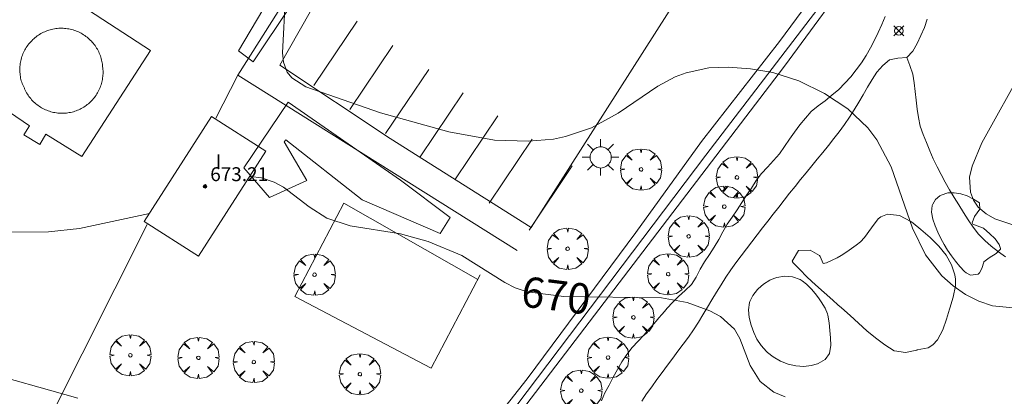
# Model space of a CAD drawing. Units: millimetres. Extents: x 421999 to 423003, y 4485999 to 4486501.
# Drawn here: x 422628 to 422685, y 4486382 to 4486404 of the extents above; entities that cross this region are included whole.
import ezdxf

# ---------------------------------------------------------------- set-up
doc = ezdxf.new("R2010")
doc.units = ezdxf.units.MM
doc.header["$MEASUREMENT"] = 0
doc.layers.get('0').update_dxf_attribs({"lineweight": 9})
for name, color, linetype, lineweight in [('1', 7, 'Continuous', 9), ('f012003p_num_plantas', 252, 'Continuous', 9), ('f030026l_camino', 50, 'Continuous', 9), ('f031026l_pinturavial', 253, 'Continuous', 9), ('f040024s_piscina', 140, 'Continuous', 9), ('f050002l_curvanivel_cgn', 23, 'Continuous', 9), ('f050002l_curvanivel_mae', 213, 'Continuous', 9), ('f050008p_puntocotaterreno', 7, 'Continuous', 9), ('f050009p_puntocotaconstruccionelevada', 211, 'Continuous', 9), ('f060140s_arboladourbano', 92, 'Continuous', 9), ('f061013p_arbol', 91, 'Continuous', 9), ('f070045l_muro_mur', 30, 'MURO2', 9), ('f070047l_seto', 91, 'Continuous', 9), ('f070048l_alambrada', 7, 'ALAMBRADA_3', 9), ('f070056s_edificacion_edi', 240, 'Continuous', 9), ('f070058l_elementoconstruido_bordillo', 30, 'Continuous', 9), ('f081055p_farola', 7, 'Continuous', 9)]:
    doc.layers.add(name, color=color, linetype=linetype, lineweight=lineweight)
doc.styles.get("Standard").update_dxf_attribs({"font": 'arial.ttf'})
doc.styles.add('Style-s7210005_h', font='txt')
doc.linetypes.add('ALAMBRADA_3', pattern='A,6.1e-05,[1,alambrada_3.shx,S=1,R=0,X=0,Y=0],-6.119413', length=6.119474)
doc.linetypes.add('MURO2', pattern='A,3.1e-05,[1,muro2.shx,S=1,R=0,X=0,Y=0],-3.058844', length=3.058875)

# ---------------------------------------------------------------- blocks, each defined once
blk = doc.blocks.new('punto_cota')
at = {"layer": 'f050008p_puntocotaterreno'}
for points in [[(0, 0), (-0.283, 0.283)], [(0, 0), (-0.283, -0.283)], [(0, 0), (0.283, 0.283)], [(0, 0), (0.283, -0.283)]]:
    blk.add_lwpolyline(points, dxfattribs=at)
blk.add_circle((0, 0), 0.25, dxfattribs=at)
blk = doc.blocks.new('punto_cota_construccion_elevada')
at = {"layer": 'f050009p_puntocotaconstruccionelevada'}
h = blk.add_hatch(color=256, dxfattribs=at)
h.dxf.hatch_style = 1
edge = h.paths.add_edge_path()
edge.add_arc((0, 0), 0.1, 0, 360)
blk.add_circle((0, 0), 0.1, dxfattribs=at)
blk = doc.blocks.new('arbol')
at = {"color": 0, "linetype": 'Continuous', "lineweight": 0, "flags": 128}
for points in [[(0.96, 0.012), (1.2, 0.036), (1.128, 0.468), (0.888, 0.804), (0.528, 0.528), (0.816, 0.876), (0.48, 1.104), (0.048, 1.176), (0.012, 0.96), (-0.048, 1.176), (-0.48, 1.104), (-0.816, 0.876), (-0.504, 0.528), (-0.864, 0.804), (-1.104, 0.468), (-1.188, 0.036), (-0.936, 0.012)], [(-0.936, 0.012), (-1.188, -0.048), (-1.104, -0.48), (-0.864, -0.804), (-0.504, -0.504), (-0.816, -0.876), (-0.48, -1.116)], [(-0.48, -1.116), (-0.048, -1.188), (0.012, -0.936), (0.048, -1.188), (0.48, -1.116), (0.816, -0.876), (0.528, -0.504), (0.888, -0.804), (1.128, -0.48), (1.2, -0.048), (0.96, 0.012)]]:
    blk.add_lwpolyline(points, dxfattribs=at)
at = {"color": 0, "linetype": 'Continuous', "lineweight": 0, "extrusion": (0, 0, -1)}
for start, end in [(180.0229, 7.5946), (7.2233, 180.0229)]:
    blk.add_arc((0, 0), 0.104, start, end, dxfattribs=at)
blk = doc.blocks.new('farola')
at = {"layer": '1'}
for points in [[(-0.75, 0.75, 0), (-0.42, 0.42, 0)], [(0.01, 0.61, 0), (0.09, 0.6, 0), (0.16, 0.58, 0), (0.24, 0.57, 0), (0.3, 0.52, 0), (0.37, 0.49, 0), (0.43, 0.43, 0), (0.48, 0.39, 0), (0.52, 0.31, 0), (0.57, 0.25, 0), (0.6, 0.18, 0), (0.61, 0.1, 0), (0.61, 0.03, 0), (0.61, -0.03, 0), (0.61, -0.11, 0), (0.6, -0.18, 0), (0.57, -0.26, 0), (0.52, -0.32, 0), (0.48, -0.39, 0), (0.43, -0.44, 0), (0.37, -0.5, 0), (0.3, -0.53, 0), (0.24, -0.57, 0), (0.16, -0.59, 0), (0.09, -0.6, 0), (0, -0.62, 0), (-0.06, -0.6, 0), (-0.14, -0.59, 0), (-0.21, -0.57, 0), (-0.27, -0.53, 0), (-0.35, -0.5, 0), (-0.41, -0.44, 0), (-0.45, -0.39, 0), (-0.5, -0.32, 0), (-0.54, -0.26, 0), (-0.57, -0.18, 0), (-0.59, -0.11, 0), (-0.59, -0.03, 0), (-0.59, 0.03, 0), (-0.59, 0.1, 0), (-0.57, 0.18, 0), (-0.54, 0.25, 0), (-0.5, 0.31, 0), (-0.45, 0.39, 0), (-0.41, 0.43, 0), (-0.35, 0.49, 0), (-0.27, 0.52, 0), (-0.21, 0.57, 0), (-0.14, 0.58, 0), (-0.06, 0.6, 0), (0.01, 0.61, 0)], [(0, 1.05, 0), (0, 0.6, 0)], [(0.75, 0.75, 0), (0.43, 0.43, 0)], [(-1.05, 0, 0), (-0.59, 0, 0)], [(1.05, 0, 0), (0.61, 0, 0)], [(-0.75, -0.74, 0), (-0.42, -0.41, 0)], [(0.75, -0.75, 0), (0.43, -0.44, 0)], [(0, -1.05, 0), (0, -0.62, 0)]]:
    blk.add_polyline3d(points, dxfattribs=at)

msp = doc.modelspace()

# ---------------------------------------------------------------- linework, layer by layer
at = {"layer": 'f030026l_camino'}
for points in [[(422661.675, 4486381.851, 670.79), (422661.866, 4486382.319, 670.66), (422662.109, 4486382.767, 670.66), (422662.349, 4486383.212, 670.6), (422662.599, 4486383.66, 670.6), (422662.845, 4486384.11, 670.56), (422663.129, 4486384.521, 670.44), (422663.445, 4486384.924, 670.44), (422663.787, 4486385.293, 670.42), (422664.113, 4486385.639, 670.33), (422664.315, 4486385.865, 670.33), (422664.5, 4486386.076, 670.33), (422664.665, 4486386.267, 670.33), (422664.829, 4486386.457, 670.33), (422664.989, 4486386.643, 670.18), (422665.148, 4486386.828, 670.18), (422665.308, 4486387.014, 670.12), (422665.47, 4486387.203, 670.13), (422665.77, 4486387.518, 670.13), (422666.122, 4486387.862, 670.13), (422666.501, 4486388.207, 669.92), (422666.864, 4486388.561, 669.92), (422667.132, 4486388.993, 669.87), (422667.369, 4486389.439, 669.79), (422667.622, 4486389.871, 669.79), (422667.896, 4486390.297, 669.74), (422668.168, 4486390.717, 669.74), (422668.434, 4486391.145, 669.6), (422668.671, 4486391.599, 669.6), (422668.91, 4486392.041, 669.66), (422669.199, 4486392.45, 669.66), (422669.494, 4486392.858, 669.57), (422669.769, 4486393.277, 669.57), (422670.038, 4486393.701, 669.49), (422670.315, 4486394.119, 669.49), (422670.586, 4486394.556, 669.39), (422670.901, 4486394.954, 669.39), (422671.252, 4486395.323, 669.39), (422671.595, 4486395.701, 669.3), (422671.927, 4486396.093, 669.3), (422672.215, 4486396.511, 669.24), (422672.504, 4486396.935, 669.24), (422672.799, 4486397.348, 669.24), (422673.098, 4486397.764, 669.15), (422673.427, 4486398.153, 669.15), (422673.76, 4486398.537, 669.11), (422674.156, 4486398.855, 669.1), (422674.565, 4486399.145, 669.1), (422674.955, 4486399.467, 668.99), (422675.35, 4486399.796, 668.99), (422675.705, 4486400.155, 668.93), (422676.039, 4486400.533, 668.89), (422676.35, 4486400.934, 668.89), (422676.652, 4486401.334, 668.85), (422676.923, 4486401.76, 668.78), (422677.181, 4486402.189, 668.76), (422677.407, 4486402.64, 668.66), (422677.627, 4486403.09, 668.66), (422677.831, 4486403.552, 668.66), (422678.029, 4486404.013, 668.61)], [(422680.445, 4486403.856, 668.62), (422680.292, 4486403.374, 668.66), (422680.082, 4486402.907, 668.64), (422679.873, 4486402.442, 668.7), (422679.613, 4486402.001, 668.7), (422679.271, 4486401.632, 668.76), (422678.763, 4486401.605, 668.76), (422678.27, 4486401.515, 668.81), (422677.885, 4486401.179, 668.86), (422677.55, 4486400.804, 668.86), (422677.279, 4486400.368, 668.85), (422677.015, 4486399.929, 668.96), (422676.756, 4486399.495, 668.99), (422676.5, 4486399.065, 668.99), (422676.233, 4486398.634, 669.02), (422675.961, 4486398.204, 669.1), (422675.674, 4486397.782, 669.1), (422675.381, 4486397.363, 669.12), (422675.071, 4486396.968, 669.12), (422674.75, 4486396.568, 669.21), (422674.429, 4486396.171, 669.21), (422674.112, 4486395.782, 669.23), (422673.796, 4486395.392, 669.23), (422673.477, 4486395.001, 669.3), (422673.154, 4486394.603, 669.33), (422672.834, 4486394.21, 669.33), (422672.521, 4486393.818, 669.33), (422672.21, 4486393.424, 669.41), (422671.894, 4486393.02, 669.41), (422671.578, 4486392.614, 669.52), (422671.268, 4486392.218, 669.52), (422670.957, 4486391.819, 669.48), (422670.65, 4486391.424, 669.57), (422670.334, 4486391.019, 669.57), (422670.025, 4486390.618, 669.67), (422669.72, 4486390.217, 669.67), (422669.422, 4486389.812, 669.66), (422669.126, 4486389.401, 669.81), (422668.839, 4486388.976, 669.81), (422668.566, 4486388.55, 669.81), (422668.303, 4486388.114, 669.91), (422668.042, 4486387.678, 669.93), (422667.786, 4486387.246, 670.08), (422667.524, 4486386.809, 670.08), (422667.26, 4486386.381, 670.12), (422666.986, 4486385.952, 670.21), (422666.696, 4486385.535, 670.21), (422666.391, 4486385.123, 670.36), (422666.085, 4486384.72, 670.42), (422665.785, 4486384.319, 670.42), (422665.481, 4486383.907, 670.47), (422665.178, 4486383.496, 670.47), (422664.874, 4486383.082, 670.55), (422664.569, 4486382.667, 670.55), (422664.274, 4486382.258, 670.71), (422663.994, 4486381.835, 670.68)], [(422684.954, 4486390.152, 668.22), (422684.549, 4486390.449, 668.22), (422684.141, 4486390.764, 668.22), (422683.767, 4486391.103, 668.22), (422683.407, 4486391.47, 668.22), (422683.102, 4486391.867, 668.01), (422682.816, 4486392.292, 667.81), (422682.543, 4486392.719, 667.81), (422682.271, 4486393.15, 667.81), (422682.003, 4486393.582, 667.92), (422681.742, 4486394.013, 667.92), (422681.488, 4486394.451, 668.18), (422681.244, 4486394.893, 668.18), (422681.014, 4486395.348, 668.63), (422680.801, 4486395.806, 668.73), (422680.601, 4486396.27, 668.76), (422680.402, 4486396.739, 668.76), (422680.211, 4486397.204, 668.77), (422680.044, 4486397.683, 668.73), (422679.938, 4486398.177, 668.72), (422679.865, 4486398.673, 668.83), (422679.809, 4486399.181, 668.83), (422679.759, 4486399.679, 668.83), (422679.703, 4486400.189, 668.83), (422679.615, 4486400.69, 668.72), (422679.451, 4486401.172, 668.76), (422679.271, 4486401.632, 668.76)]]:
    msp.add_polyline3d(points, dxfattribs=at)
at = {"layer": 'f031026l_pinturavial'}
for p, q in [((422647.586, 4486403.727, 668.893), (422645.103, 4486400.032, 669.043)), ((422649.65, 4486402.34, 668.893), (422647.167, 4486398.645, 669.043)), ((422651.715, 4486400.953, 668.893), (422649.232, 4486397.258, 669.043)), ((422653.711, 4486399.612, 668.893), (422651.228, 4486395.917, 669.043)), ((422655.696, 4486398.278, 668.893), (422653.214, 4486394.583, 669.043)), ((422657.687, 4486396.941, 668.893), (422655.204, 4486393.245, 669.043)), ((422659.993, 4486395.391, 668.893), (422657.511, 4486391.696, 669.043))]:
    msp.add_line(p, q, dxfattribs=at)
at = {"layer": 'f040024s_piscina'}
msp.add_polyline3d([(422628.317, 4486400.058, 669.512), (422628.287, 4486400.136, 669.512), (422628.261, 4486400.215, 669.512), (422628.237, 4486400.295, 669.512), (422628.216, 4486400.376, 669.512), (422628.198, 4486400.458, 669.512), (422628.183, 4486400.54, 669.512), (422628.17, 4486400.622, 669.512), (422628.161, 4486400.705, 669.512), (422628.154, 4486400.788, 669.512), (422628.15, 4486400.872, 669.512), (422628.15, 4486400.955, 669.512), (422628.152, 4486401.039, 669.512), (422628.157, 4486401.122, 669.512), (422628.165, 4486401.205, 669.512), (422628.175, 4486401.288, 669.512), (422628.189, 4486401.37, 669.512), (422628.206, 4486401.452, 669.512), (422628.225, 4486401.533, 669.512), (422628.247, 4486401.613, 669.512), (422628.272, 4486401.693, 669.512), (422628.3, 4486401.772, 669.512), (422628.331, 4486401.849, 669.512), (422628.364, 4486401.926, 669.512), (422628.4, 4486402.001, 669.512), (422628.438, 4486402.075, 669.512), (422628.479, 4486402.148, 669.512), (422628.523, 4486402.219, 669.512), (422628.569, 4486402.289, 669.512), (422628.617, 4486402.357, 669.512), (422628.668, 4486402.423, 669.512), (422628.721, 4486402.487, 669.512), (422628.776, 4486402.55, 669.512), (422628.833, 4486402.611, 669.512), (422628.893, 4486402.669, 669.512), (422628.954, 4486402.725, 669.512), (422629.018, 4486402.78, 669.512), (422629.083, 4486402.832, 669.512), (422629.15, 4486402.881, 669.512), (422629.219, 4486402.929, 669.512), (422629.289, 4486402.974, 669.512), (422629.361, 4486403.016, 669.512), (422629.434, 4486403.056, 669.512), (422629.509, 4486403.093, 669.512), (422629.585, 4486403.128, 669.512), (422629.662, 4486403.16, 669.512), (422629.74, 4486403.189, 669.512), (422629.819, 4486403.216, 669.512), (422629.899, 4486403.24, 669.512), (422629.98, 4486403.261, 669.512), (422630.061, 4486403.279, 669.512), (422630.143, 4486403.294, 669.512), (422630.226, 4486403.306, 669.512), (422630.309, 4486403.316, 669.512), (422630.392, 4486403.323, 669.512), (422630.475, 4486403.326, 669.512), (422630.559, 4486403.327, 669.512), (422630.642, 4486403.325, 669.512), (422630.725, 4486403.32, 669.512), (422630.809, 4486403.312, 669.512), (422630.891, 4486403.301, 669.512), (422630.974, 4486403.288, 669.512), (422631.055, 4486403.271, 669.512), (422631.137, 4486403.252, 669.512), (422631.217, 4486403.229, 669.512), (422631.297, 4486403.204, 669.512), (422631.375, 4486403.177, 669.512), (422631.453, 4486403.146, 669.512), (422631.529, 4486403.113, 669.512), (422631.605, 4486403.077, 669.512), (422631.679, 4486403.039, 669.512), (422631.752, 4486402.997, 669.512), (422631.823, 4486402.954, 669.512), (422631.892, 4486402.908, 669.512), (422631.96, 4486402.86, 669.512), (422632.027, 4486402.809, 669.512), (422632.091, 4486402.756, 669.512), (422632.154, 4486402.701, 669.512), (422632.214, 4486402.643, 669.512), (422632.273, 4486402.584, 669.512), (422632.329, 4486402.522, 669.512), (422632.383, 4486402.459, 669.512), (422632.435, 4486402.394, 669.512), (422632.485, 4486402.327, 669.512), (422632.532, 4486402.258, 669.512), (422632.577, 4486402.188, 669.512), (422632.62, 4486402.116, 669.512), (422632.66, 4486402.042, 669.512), (422632.697, 4486401.968, 669.512), (422632.732, 4486401.892, 669.512), (422632.764, 4486401.815, 669.512), (422632.793, 4486401.737, 669.512), (422632.819, 4486401.658, 669.512), (422632.843, 4486401.578, 669.512), (422632.864, 4486401.497, 669.512), (422632.882, 4486401.415, 669.512), (422632.898, 4486401.333, 669.512), (422632.91, 4486401.251, 669.512), (422632.92, 4486401.168, 669.512), (422632.924, 4486401.118, 669.512), (422632.934, 4486401.036, 669.512), (422632.941, 4486400.954, 669.512), (422632.946, 4486400.872, 669.512), (422632.947, 4486400.789, 669.512), (422632.946, 4486400.707, 669.512), (422632.941, 4486400.624, 669.512), (422632.934, 4486400.542, 669.512), (422632.924, 4486400.461, 669.512), (422632.911, 4486400.379, 669.512), (422632.896, 4486400.298, 669.512), (422632.877, 4486400.218, 669.512), (422632.856, 4486400.138, 669.512), (422632.832, 4486400.059, 669.512), (422632.805, 4486399.982, 669.512), (422632.775, 4486399.905, 669.512), (422632.743, 4486399.829, 669.512), (422632.708, 4486399.754, 669.512), (422632.671, 4486399.681, 669.512), (422632.631, 4486399.608, 669.512), (422632.589, 4486399.538, 669.512), (422632.544, 4486399.469, 669.512), (422632.497, 4486399.401, 669.512), (422632.447, 4486399.335, 669.512), (422632.395, 4486399.271, 669.512), (422632.341, 4486399.209, 669.512), (422632.285, 4486399.149, 669.512), (422632.227, 4486399.09, 669.512), (422632.167, 4486399.034, 669.512), (422632.104, 4486398.98, 669.512), (422632.04, 4486398.928, 669.512), (422631.974, 4486398.878, 669.512), (422631.907, 4486398.831, 669.512), (422631.838, 4486398.786, 669.512), (422631.767, 4486398.744, 669.512), (422631.695, 4486398.704, 669.512), (422631.622, 4486398.666, 669.512), (422631.547, 4486398.632, 669.512), (422631.471, 4486398.599, 669.512), (422631.394, 4486398.57, 669.512), (422631.316, 4486398.543, 669.512), (422631.238, 4486398.519, 669.512), (422631.158, 4486398.497, 669.512), (422631.078, 4486398.479, 669.512), (422630.997, 4486398.463, 669.512), (422630.915, 4486398.45, 669.512), (422630.834, 4486398.44, 669.512), (422630.751, 4486398.433, 669.512), (422630.669, 4486398.428, 669.512), (422630.587, 4486398.427, 669.512), (422630.504, 4486398.428, 669.512), (422630.422, 4486398.433, 669.512), (422630.34, 4486398.44, 669.512), (422630.258, 4486398.45, 669.512), (422630.177, 4486398.463, 669.512), (422630.096, 4486398.478, 669.512), (422630.016, 4486398.497, 669.512), (422629.936, 4486398.518, 669.512), (422629.857, 4486398.542, 669.512), (422629.779, 4486398.569, 669.512), (422629.702, 4486398.599, 669.512), (422629.626, 4486398.631, 669.512), (422629.552, 4486398.665, 669.512), (422629.478, 4486398.703, 669.512), (422629.406, 4486398.743, 669.512), (422629.335, 4486398.785, 669.512), (422629.266, 4486398.83, 669.512), (422629.199, 4486398.877, 669.512), (422629.133, 4486398.927, 669.512), (422629.069, 4486398.979, 669.512), (422629.007, 4486399.033, 669.512), (422628.946, 4486399.089, 669.512), (422628.888, 4486399.147, 669.512), (422628.832, 4486399.207, 669.512), (422628.778, 4486399.27, 669.512), (422628.726, 4486399.334, 669.512), (422628.676, 4486399.399, 669.512), (422628.629, 4486399.467, 669.512), (422628.584, 4486399.536, 669.512), (422628.541, 4486399.607, 669.512), (422628.501, 4486399.679, 669.512), (422628.464, 4486399.752, 669.512), (422628.429, 4486399.827, 669.512), (422628.411, 4486399.869, 669.512)], close=True, dxfattribs=at)
at = {"layer": 'f050002l_curvanivel_cgn'}
for points in [[(422685.412, 4486387.218, 669), (422684.205, 4486387.337, 669), (422683.417, 4486387.6, 669), (422682.663, 4486387.986, 669), (422681.954, 4486388.475, 669), (422681.301, 4486389.057, 669), (422680.349, 4486390.272, 669), (422679.61, 4486391.799, 669), (422678.362, 4486395.341, 669), (422677.537, 4486396.89, 669), (422677.025, 4486397.586, 669), (422675.869, 4486398.686, 669), (422674.524, 4486399.565, 669), (422673.042, 4486400.29, 669), (422671.547, 4486400.778, 669), (422670.272, 4486400.987, 669), (422668.98, 4486401.081, 669), (422667.871, 4486401.045, 669), (422666.553, 4486400.766, 669), (422665.919, 4486400.527, 669), (422664.921, 4486399.994, 669), (422662.644, 4486398.434, 669), (422661.099, 4486397.596, 669), (422659.603, 4486397.08, 669), (422658.906, 4486396.942, 669), (422657.471, 4486396.823, 669), (422655.508, 4486396.885, 669), (422652.876, 4486397.357, 669), (422648.937, 4486398.462, 669), (422644.638, 4486399.952, 669), (422643.825, 4486400.466, 669), (422643.563, 4486400.804, 669), (422643.353, 4486401.364, 669), (422643.297, 4486401.919, 669), (422643.466, 4486405.232, 669)], [(422685.672, 4486391.908, 668), (422684.345, 4486392.348, 668), (422683.844, 4486392.626, 668), (422683.393, 4486393.015, 668), (422683.113, 4486393.416, 668), (422682.938, 4486393.872, 668), (422682.892, 4486394.742, 668), (422683.031, 4486395.383, 668), (422683.589, 4486396.731, 668), (422686.079, 4486401.184, 668)], [(422631.486, 4486382.01, 671), (422625.616, 4486383.663, 671)]]:
    msp.add_polyline3d(points, dxfattribs=at)
at = {"layer": 'f050002l_curvanivel_mae'}
for points in [[(422672.258, 4486382.084, 670), (422671.613, 4486382.355, 670), (422670.83, 4486382.968, 670), (422670.244, 4486383.9, 670), (422669.646, 4486385.449, 670), (422669.336, 4486385.987, 670), (422668.533, 4486386.713, 670), (422667.918, 4486387.048, 670), (422666.613, 4486387.516, 670), (422665.135, 4486387.789, 670), (422659.511, 4486387.875, 670), (422657.392, 4486388.141, 670), (422656.702, 4486388.374, 670), (422656.114, 4486388.675, 670), (422653.63, 4486390.224, 670), (422651.68, 4486391.032, 670), (422650.096, 4486391.471, 670), (422647.184, 4486391.951, 670), (422645.853, 4486392.39, 670), (422644.828, 4486393.034, 670), (422643.345, 4486394.164, 670), (422642.819, 4486394.459, 670), (422642.072, 4486394.714, 670), (422641.447, 4486394.775, 670), (422641.38, 4486394.766, 670)], [(422635.623, 4486392.653, 670), (422631.589, 4486391.791, 670), (422629.801, 4486391.596, 670), (422627.232, 4486391.569, 670)]]:
    msp.add_polyline3d(points, dxfattribs=at)
at = {"layer": 'f060140s_arboladourbano'}
for points in [[(422682.951, 4486389.103, 668.25), (422682.696, 4486389.225, 668.25), (422682.605, 4486389.316, 668.25), (422682.333, 4486389.604, 668.25), (422682.079, 4486389.904, 668.25), (422681.843, 4486390.215, 668.25), (422681.623, 4486390.538, 668.25), (422681.42, 4486390.872, 668.25), (422681.233, 4486391.218, 668.25), (422681.061, 4486391.576, 668.25), (422680.902, 4486391.945, 668.25), (422680.771, 4486392.333, 668.25), (422680.705, 4486392.73, 668.25), (422680.742, 4486393.117, 668.25), (422680.765, 4486393.192, 668.25), (422680.919, 4486393.455, 668.25), (422681.173, 4486393.668, 668.25), (422681.247, 4486393.711, 668.25), (422681.628, 4486393.837, 668.25), (422681.943, 4486393.849, 668.25), (422682.009, 4486393.845, 668.25), (422682.384, 4486393.784, 668.25), (422682.752, 4486393.664, 668.25), (422683.113, 4486393.487, 668.25), (422683.463, 4486393.26, 668.25), (422683.467, 4486393.257, 668.25), (422683.486, 4486392.909, 668.25), (422683.181, 4486392.477, 668.25), (422683.032, 4486392.106, 668.25), (422683.079, 4486392.036, 668.25), (422683.337, 4486391.937, 668.25), (422683.691, 4486391.809, 668.25), (422683.713, 4486391.791, 668.25), (422684.043, 4486391.498, 668.25), (422684.357, 4486391.183, 668.25), (422684.587, 4486390.872, 668.25), (422684.667, 4486390.63, 668.25), (422684.664, 4486390.588, 668.25), (422684.432, 4486390.338, 668.25), (422684.026, 4486390.1, 668.25), (422683.716, 4486389.859, 668.25), (422683.71, 4486389.851, 668.25), (422683.59, 4486389.477, 668.25), (422683.467, 4486389.225, 668.25), (422683.377, 4486389.158, 668.25)], [(422679.203, 4486384.65, 668.815), (422678.562, 4486384.732, 668.815), (422678.552, 4486384.737, 668.815), (422678.002, 4486385.092, 668.815), (422677.476, 4486385.483, 668.815), (422676.973, 4486385.896, 668.815), (422676.486, 4486386.326, 668.815), (422676.002, 4486386.766, 668.815), (422675.513, 4486387.208, 668.815), (422675.307, 4486387.39, 668.815), (422675.012, 4486387.649, 668.815), (422674.511, 4486388.093, 668.815), (422674.017, 4486388.54, 668.815), (422673.538, 4486388.99, 668.815), (422673.079, 4486389.442, 668.815), (422672.72, 4486389.816, 668.815), (422672.674, 4486389.907, 668.815), (422673.037, 4486390.519, 668.815), (422673.694, 4486390.539, 668.815), (422674.239, 4486390.224, 668.815), (422674.279, 4486390.167, 668.815), (422674.443, 4486389.771, 668.815), (422674.646, 4486389.816, 668.815), (422675.264, 4486390.088, 668.815), (422675.486, 4486390.224, 668.815), (422675.824, 4486390.452, 668.815), (422676.358, 4486390.833, 668.815), (422676.596, 4486391.017, 668.815), (422676.844, 4486391.265, 668.815), (422677.232, 4486391.823, 668.815), (422677.628, 4486392.343, 668.815), (422677.773, 4486392.467, 668.815), (422678.162, 4486392.614, 668.815), (422678.843, 4486392.533, 668.815), (422679.512, 4486392.196, 668.815), (422679.633, 4486392.104, 668.815), (422680.082, 4486391.736, 668.815), (422680.624, 4486391.262, 668.815), (422681.118, 4486390.77, 668.815), (422681.537, 4486390.252, 668.815), (422681.856, 4486389.703, 668.815), (422682.048, 4486389.114, 668.815), (422682.085, 4486388.862, 668.815), (422682.082, 4486388.485, 668.815), (422681.953, 4486387.84, 668.815), (422681.744, 4486387.198, 668.815), (422681.724, 4486387.14, 668.815), (422681.553, 4486386.567, 668.815), (422681.358, 4486385.951, 668.815), (422681.044, 4486385.374, 668.815), (422680.774, 4486385.077, 668.815), (422680.513, 4486384.913, 668.815), (422679.873, 4486384.787, 668.815), (422679.844, 4486384.783, 668.815)], [(422673.33, 4486383.84, 669.755), (422672.88, 4486383.871, 669.755), (422672.427, 4486383.974, 669.755), (422671.986, 4486384.149, 669.755), (422671.569, 4486384.394, 669.755), (422671.252, 4486384.648, 669.755), (422671.19, 4486384.706, 669.755), (422670.88, 4486385.052, 669.755), (422670.638, 4486385.415, 669.755), (422670.45, 4486385.801, 669.755), (422670.298, 4486386.212, 669.755), (422670.188, 4486386.65, 669.755), (422670.152, 4486387.096, 669.755), (422670.215, 4486387.53, 669.755), (422670.228, 4486387.573, 669.755), (422670.389, 4486387.924, 669.755), (422670.664, 4486388.279, 669.755), (422670.704, 4486388.32, 669.755), (422671.01, 4486388.587, 669.755), (422671.381, 4486388.811, 669.755), (422671.61, 4486388.91, 669.755), (422671.784, 4486388.966, 669.755), (422672.231, 4486389.038, 669.755), (422672.691, 4486389.005, 669.755), (422673.121, 4486388.85, 669.755), (422673.242, 4486388.773, 669.755), (422673.486, 4486388.582, 669.755), (422673.796, 4486388.276, 669.755), (422674.071, 4486387.937, 669.755), (422674.219, 4486387.73, 669.755), (422674.329, 4486387.57, 669.755), (422674.559, 4486387.198, 669.755), (422674.696, 4486386.869, 669.755), (422674.719, 4486386.786, 669.755), (422674.8, 4486386.352, 669.755), (422674.839, 4486385.916, 669.755), (422674.856, 4486385.69, 669.755), (422674.874, 4486385.48, 669.755), (422674.893, 4486385.04, 669.755), (422674.819, 4486384.601, 669.755), (422674.811, 4486384.579, 669.755), (422674.558, 4486384.233, 669.755), (422674.171, 4486384.006, 669.755), (422674.132, 4486383.99, 669.755), (422673.765, 4486383.885, 669.755)]]:
    msp.add_polyline3d(points, close=True, dxfattribs=at)
at = {"layer": 'f070045l_muro_mur'}
msp.add_polyline3d([(422608.126, 4486432.962, 668.496), (422608.165, 4486432.937, 668.498), (422635.245, 4486415.556, 669.419), (422642.365, 4486410.826, 669.25), (422642.825, 4486410.506, 669.25), (422643.245, 4486410.136, 669.25), (422643.605, 4486409.706, 669.25), (422643.895, 4486409.226, 669.25), (422644.125, 4486408.706, 669.25), (422644.265, 4486408.156, 669.25), (422644.325, 4486407.596, 669.25), (422644.305, 4486407.036, 669.25), (422644.205, 4486406.486, 669.681), (422644.025, 4486405.956, 669.681), (422643.775, 4486405.456, 669.681), (422640.715, 4486400.616, 669.681), (422656.814, 4486390.526, 670.111)], dxfattribs=at)
at = {"layer": 'f070047l_seto'}
for points in [[(422641.607, 4486401.391, 669.681), (422640.763, 4486402.018, 669.681), (422643.98, 4486407.473, 669.25), (422643.91, 4486408.069, 669.25), (422643.456, 4486408.69, 669.25), (422642.583, 4486409.548, 669.25), (422641.045, 4486410.97, 669.25), (422637.763, 4486413.097, 669.25), (422633.377, 4486415.978, 669.419), (422626.365, 4486420.546, 669.058), (422620.985, 4486423.946, 669.058), (422616.584, 4486426.787, 669.332), (422612.011, 4486429.762, 668.498), (422598.423, 4486437.548, 666.816), (422599.057, 4486438.623, 666.816), (422617.96, 4486427.351, 667.297), (422629.779, 4486419.742, 668.29), (422640.881, 4486412.543, 669.25), (422643.213, 4486410.553, 669.25), (422644.397, 4486409.039, 669.25), (422644.894, 4486407.053, 669.25), (422643.769, 4486404.633, 669.681), (422641.607, 4486401.391, 669.681)], [(422643.336, 4486365.247, 673.996), (422651.823, 4486376.063, 672.389), (422657.388, 4486383.13, 670.999), (422663.657, 4486391.565, 669.693), (422667.444, 4486396.797, 669.685), (422671.936, 4486402.568, 669.027), (422675.799, 4486407.801, 668.918), (422677.27, 4486411.886, 668.142), (422678.121, 4486411.439, 668.142), (422676.656, 4486407.192, 668.918), (422672.219, 4486401.139, 669.027), (422655.085, 4486378.694, 671.082), (422644.199, 4486364.517, 673.996)], [(422647.874, 4486393.438, 670.111), (422643.474, 4486396.901, 670.191), (422643.385, 4486396.778, 670.191), (422644.693, 4486394.554, 670.191), (422642.547, 4486393.576, 670.191), (422641.059, 4486395.276, 670.191), (422643.608, 4486399.067, 669.681), (422650.099, 4486394.575, 670.111), (422652.95, 4486392.42, 670.111), (422652.38, 4486391.498, 670.111), (422647.874, 4486393.438, 670.111)]]:
    msp.add_polyline3d(points, dxfattribs=at)
at = {"layer": 'f070048l_alambrada'}
for p, q in [((422639.455, 4486398.146, 669.681), (422640.715, 4486400.616, 669.681)), ((422627.854, 4486376.826, 672.869), (422635.495, 4486392.026, 670.169))]:
    msp.add_line(p, q, dxfattribs=at)
for points in [[(422680.955, 4486425.286, 667.495), (422677.035, 4486408.226, 668.142), (422667.694, 4486396.016, 669.685), (422643.454, 4486363.976, 673.996)], [(422623.355, 4486401.356, 669.579), (422628.715, 4486397.706, 669.512), (422628.375, 4486397.176, 669.512), (422629.295, 4486396.626, 670.169), (422629.645, 4486397.226, 669.512), (422631.725, 4486395.936, 670.169), (422635.675, 4486402.046, 669.512), (422627.375, 4486407.456, 669.419), (422628.885, 4486409.736, 669.419), (422628.065, 4486410.236, 669.419)], [(422654.543, 4486388.842, 670.597), (422646.828, 4486393.249, 670.597), (422644, 4486387.877, 670.597), (422651.858, 4486383.741, 670.597), (422654.686, 4486389.113, 670.597)]]:
    msp.add_polyline3d(points, dxfattribs=at)
at = {"layer": 'f070056s_edificacion_edi'}
msp.add_polyline3d([(422638.455, 4486390.187, 670.191), (422635.326, 4486392.187, 670.169), (422639.196, 4486398.247, 669.681), (422642.326, 4486396.247, 670.191)], close=True, dxfattribs=at)
at = {"layer": 'f070058l_elementoconstruido_bordillo'}
msp.add_polyline3d([(422666.279, 4486405.443, 668.74), (422657.63, 4486391.842, 669.28), (422649.486, 4486396.969, 669.17), (422643.144, 4486401.203, 668.86), (422645.445, 4486405.279, 668.68)], dxfattribs=at)

# ---------------------------------------------------------------- block references
at = {"layer": 'f050008p_puntocotaterreno'}
msp.add_blockref('punto_cota', (422678.816, 4486403.18, 668.572), dxfattribs=at)
at = {"layer": 'f050009p_puntocotaconstruccionelevada'}
msp.add_blockref('punto_cota_construccion_elevada', (422638.826, 4486394.217, 673.21), dxfattribs=at)
msp.add_blockref('punto_cota_construccion_elevada', (422638.826, 4486394.217, 673.21), dxfattribs=at)
at = {"layer": 'f061013p_arbol'}
for p in [(422663.955, 4486395.191, 669.693), (422669.478, 4486394.732, 669.685), (422668.751, 4486393.053, 669.685), (422666.7, 4486391.333, 669.693), (422659.725, 4486390.622, 669.693), (422645.14, 4486389.126, 670.191), (422665.517, 4486389.156, 669.693), (422663.513, 4486386.663, 670.999), (422634.524, 4486384.484, 671.458), (422638.445, 4486384.334, 670.899), (422641.637, 4486384.096, 670.899), (422662.057, 4486384.351, 670.999), (422647.748, 4486383.394, 671.082), (422660.508, 4486382.447, 670.999)]:
    msp.add_blockref('arbol', p, dxfattribs=at)
at = {"layer": 'f081055p_farola'}
msp.add_blockref('farola', (422661.618, 4486395.893, 669.693), dxfattribs=at)

# ---------------------------------------------------------------- texts
at = {"layer": 'f012003p_num_plantas', "insert": (422639.605, 4486395.67), "char_height": 0.8, "width": 0.8, "attachment_point": 5}
msp.add_mtext('{\\fArial|b0|i0;I}', dxfattribs=at)
at = {"layer": 'f050002l_curvanivel_mae', "insert": (422659.057, 4486387.932, 670), "char_height": 1.75, "width": 5.25, "attachment_point": 5, "rotation": 352.8323}
msp.add_mtext('{\\fRoman|b1|i0;670}', dxfattribs=at)
at = {"layer": 'f050009p_puntocotaconstruccionelevada', "style": 'Style-s7210005_h'}
msp.add_text('673.21', height=0.8, dxfattribs=at).set_placement((422639.126, 4486394.517, 673.21))

doc.saveas('drawing.dxf')
